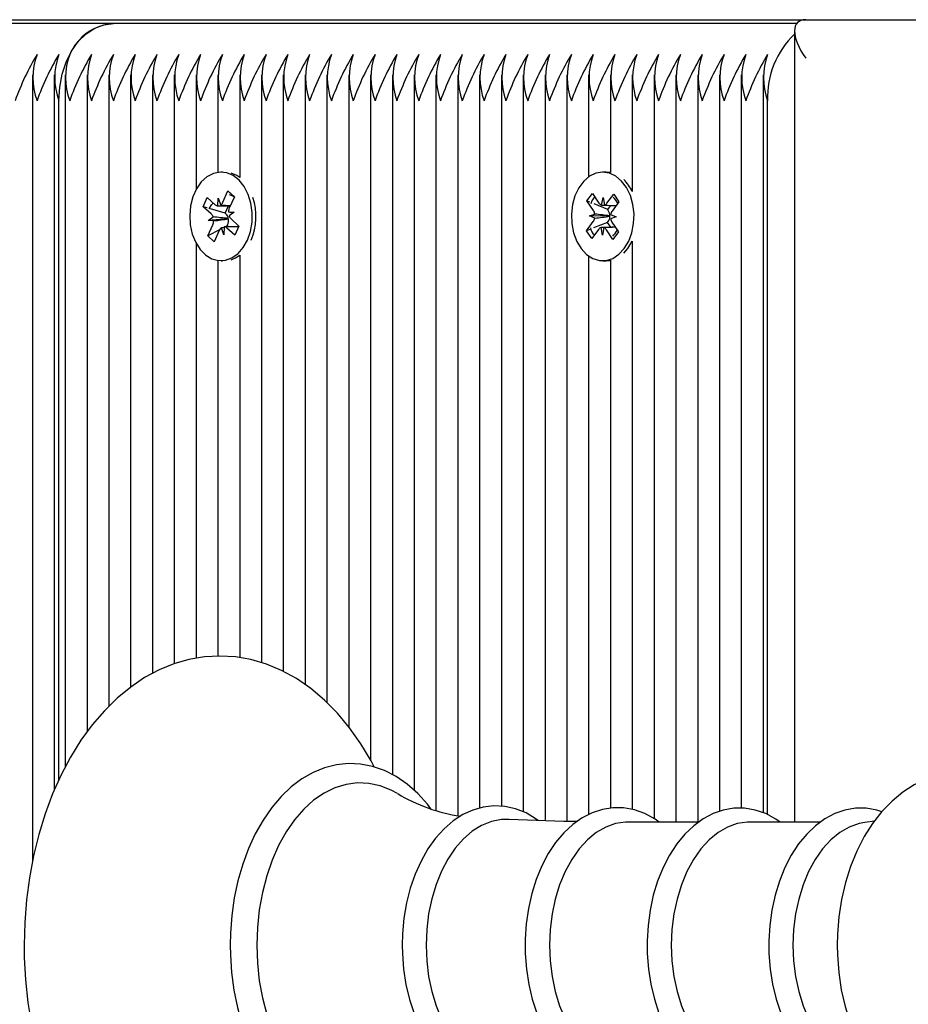
# Paper-space layout 'Основные габаритные размеры' of a CAD drawing. Units: millimetres. Extents: x 2.12 to 9.67, y 1.19 to 6.86.
# Drawn here: x 4.45 to 4.56, y 4.49 to 4.61 of the extents above; entities that cross this region are included whole.
import ezdxf

# ---------------------------------------------------------------- set-up
doc = ezdxf.new("R2010")
doc.units = ezdxf.units.MM
doc.header["$LTSCALE"] = 50
doc.header["$PDSIZE"] = -1
doc.linetypes.add('SLD-Сплошная', pattern=[0])
doc.layers.add('ПРИМЕЧАНИЯ', color=7, linetype='SLD-Сплошная')
doc.styles.add('SLDTEXTSTYLE1', font='isocpeui.ttf')
doc.dimstyles.new('SLDDIMSTYLE3', dxfattribs={"dimtxt": 0.15, "dimasz": 0.15, "dimexe": 0, "dimexo": 0.0625, "dimgap": 0.0375, "dimtad": 2, "dimrnd": 1e-09, "dimzin": 12, "dimdsep": 46, "dimtxsty": 'SLDTEXTSTYLE1', "dimsah": 1, "dimcen": 0.09, "dimadec": 0, "dimazin": 3, "dimtfac": 1, "dimtdec": 3, "dimtofl": 0, "dimtmove": 0, "dimatfit": 3, "dimfxl": 1, "dimfrac": 2, "dimtolj": 1, "dimtzin": 12, "dimarcsym": 0})

# ---------------------------------------------------------------- blocks, each defined once
blk = doc.blocks.new('*D14')
at = {"layer": 'Defpoints', "color": 0, "transparency": 16777216}
for p in [(7.158515687133972, 4.611363512311364), (3.619772590959727, 4.110292444499509), (7.158515687133972, 1.790428881654535)]:
    blk.add_point(p, dxfattribs=at)
at = {"layer": 'ПРИМЕЧАНИЯ', "color": 0, "lineweight": -2, "transparency": 16777216}
for p, q in [((7.158515687133972, 4.548863512311364), (7.158515687133972, 1.790428881654535)), ((3.619772590959727, 4.047792444499509), (3.619772590959727, 1.790428881654535)), ((3.769772590959727, 1.790428881654535), (7.008515687133972, 1.790428881654535))]:
    blk.add_line(p, q, dxfattribs=at)
at = {"layer": 'ПРИМЕЧАНИЯ', "color": 0, "transparency": 16777216}
for points in [[(3.769772590959727, 1.815428881654535), (3.769772590959727, 1.765428881654535), (3.619772590959727, 1.790428881654535)], [(7.008515687133972, 1.815428881654535), (7.008515687133972, 1.765428881654535), (7.158515687133972, 1.790428881654535)]]:
    blk.add_solid(points, dxfattribs=at)
at = {"layer": 'ПРИМЕЧАНИЯ', "color": 0, "transparency": 16777216, "insert": (5.38914413904685, 1.902928881654535), "char_height": 0.15, "attachment_point": 5, "style": 'SLDTEXTSTYLE1'}
blk.add_mtext('\\A1;3.54', dxfattribs=at)

psp = doc.layouts.new('Основные габаритные размеры')

# ---------------------------------------------------------------- linework, layer by layer
at = {"color": 7, "linetype": 'SLD-Сплошная', "lineweight": 25}
for p, q in [((4.101362561479467, 4.61282797840544), (4.54884078562276, 4.612827978405437)), ((4.45903822441208, 4.612327978405439), (4.367114342857829, 4.612327978405439)), ((4.547653235512612, 4.612327978405438), (4.459038224412078, 4.612327978405439)), ((4.548840785622761, 4.612827978405436), (4.801144139046853, 4.612827978405435)), ((4.547376319528693, 4.611363512311368), (4.547376319528692, 4.508801341658712)), ((4.448552943037842, 4.60568279683446), (4.448552943037841, 4.503701908712064)), ((4.451381370162588, 4.60568493524009), (4.451381370162587, 4.512952817433933)), ((4.452795583724958, 4.605682796834459), (4.452795583724958, 4.515928067456934)), ((4.455624010849704, 4.605682796834459), (4.455624010849704, 4.520480021475)), ((4.458452437974451, 4.60568279683446), (4.45845243797445, 4.523803307832723)), ((4.461280865099197, 4.605682796834459), (4.461280865099196, 4.526297121171967)), ((4.464109292223943, 4.605682796834459), (4.464109292223943, 4.528061913382881)), ((4.46693771934869, 4.605682796834459), (4.466937719348689, 4.529322974375797)), ((4.469766146473435, 4.60568279683446), (4.469766146473435, 4.590804559586614)), ((4.472594573598182, 4.605682796834459), (4.472594573598182, 4.593048657161675)), ((4.475423000722928, 4.605682796834458), (4.475423000722928, 4.592366756777958)), ((4.478251427847674, 4.605682796834459), (4.478251427847674, 4.529458578320441)), ((4.48107985497242, 4.605682796834459), (4.481079854972419, 4.528327059628226)), ((4.483908282097167, 4.605682796834459), (4.483908282097167, 4.526614248897224)), ((4.486736709221913, 4.605682796834458), (4.486736709221913, 4.524286530248004)), ((4.489565136346658, 4.605682796834458), (4.489565136346658, 4.521147304723065)), ((4.492393563471405, 4.605682796834458), (4.492393563471405, 4.516854359523731)), ((4.495221990596152, 4.605682796834459), (4.49522199059615, 4.514960588008235)), ((4.498050417720897, 4.605682796834459), (4.498050417720897, 4.512924103333868)), ((4.500878844845644, 4.605682796834458), (4.500878844845643, 4.510314949399478)), ((4.50370727197039, 4.605682796834458), (4.503707271970389, 4.509619306630011)), ((4.506535699095136, 4.605682796834459), (4.506535699095135, 4.510604975016107)), ((4.509364126219882, 4.605682796834459), (4.509364126219881, 4.510850601406819)), ((4.512192553344628, 4.605682796834459), (4.512192553344628, 4.5101211232247)), ((4.515020980469375, 4.605682796834459), (4.515020980469374, 4.508965139416834)), ((4.51784940759412, 4.605682796834459), (4.517849407594119, 4.508865898836581)), ((4.520677834718867, 4.605682796834459), (4.520677834718867, 4.592466693329491)), ((4.523506261843613, 4.605682796834459), (4.523506261843613, 4.593026181027843)), ((4.526334688968359, 4.605682796834459), (4.526334688968358, 4.590538751186054)), ((4.529163116093105, 4.605682796834459), (4.529163116093105, 4.509272396276175)), ((4.531991543217852, 4.605682796834459), (4.531991543217851, 4.508801341658712)), ((4.534819970342598, 4.605682796834459), (4.534819970342597, 4.508801341658712)), ((4.537648397467343, 4.605682796834459), (4.537648397467343, 4.510176004436326)), ((4.54047682459209, 4.605682796834459), (4.54047682459209, 4.510585314859995)), ((4.543305251716837, 4.605684935240089), (4.543305251716836, 4.510009436337701)), ((4.451967156600214, 4.514263037083913), (4.451967156600214, 4.602327978405438)), ((4.543891038154463, 4.509764057958386), (4.543891038154463, 4.602327978405437)), ((4.473180360035809, 4.593077978405438), (4.473004655643618, 4.593077978405438)), ((4.522961749734448, 4.593077978405437), (4.522502130326676, 4.593077978405437)), ((4.523506261843613, 4.593026181027839), (4.522961749734448, 4.593077978405437)), ((4.47067848445416, 4.588581116544123), (4.471207798371686, 4.589764186091286)), ((4.471207798371686, 4.589764186091286), (4.472238555487036, 4.588841849635155)), ((4.472596714551166, 4.588683867706242), (4.472626088890939, 4.589708025553609)), ((4.472626088890939, 4.589708025553609), (4.472962744445915, 4.588800308045457)), ((4.473238567756582, 4.589159970557937), (4.47389075811925, 4.590617681249977)), ((4.47389075811925, 4.590617681249977), (4.474727314618662, 4.589869118329056)), ((4.474166670353058, 4.59034229493244), (4.47389075811925, 4.590617681249977)), ((4.474727314618662, 4.589869118329056), (4.474075124255994, 4.588411407637018)), ((4.474700592120592, 4.589809390873112), (4.474506341436293, 4.590003271296209)), ((4.520461837874687, 4.589344637380247), (4.521178967907762, 4.590309753451669)), ((4.521302701592413, 4.588095028874986), (4.520461837874687, 4.589344637380247)), ((4.520844411796464, 4.589182775265242), (4.520461837874687, 4.589344637380247)), ((4.521178967907762, 4.590309753451669), (4.522019831625491, 4.58906014494641)), ((4.522339995695229, 4.588783551278375), (4.522544873256849, 4.589766747784413)), ((4.522544873256849, 4.589766747784413), (4.522715056542149, 4.588770404320136)), ((4.52304451691521, 4.589024226788535), (4.523928123563108, 4.590213387662252)), ((4.523928123563108, 4.590213387662252), (4.524610563681842, 4.58919921264349)), ((4.471709241569507, 4.587658780087989), (4.47067848445416, 4.588581116544123)), ((4.471191397415878, 4.58843061963003), (4.47067848445416, 4.588581116544123)), ((4.473540187932378, 4.587741446707978), (4.471649415464439, 4.588296229766539)), ((4.472961839130916, 4.58868302555361), (4.474196648086818, 4.58868302555361)), ((4.473540187932378, 4.587741446707978), (4.473961457154156, 4.58868302555361)), ((4.523150667607098, 4.588207028038362), (4.521374115540223, 4.588958664411339)), ((4.523150667607098, 4.588207028038362), (4.523554026057891, 4.588749869232355)), ((4.52322603203724, 4.588095028874983), (4.523150667607098, 4.588207028038362)), ((4.524610563681842, 4.58919921264349), (4.523726957033943, 4.588010051769774)), ((4.471321708165604, 4.586792604169529), (4.471963561371023, 4.587268707021225)), ((4.473879333074639, 4.586994384034052), (4.471321708165604, 4.586792604169529)), ((4.472045897124485, 4.586751062579834), (4.471321708165604, 4.586792604169529)), ((4.473632572014336, 4.587658780087987), (4.473540187932378, 4.587741446707978)), ((4.473879333074639, 4.586994384034052), (4.473947513730754, 4.587044957910655)), ((4.473956259820428, 4.586989971291676), (4.473879333074639, 4.586994384034052)), ((4.47396341416276, 4.587904894231039), (4.474687603121636, 4.587863352641344)), ((4.474687603121636, 4.587863352641344), (4.474045749916222, 4.587387249789649)), ((4.474300069717733, 4.586997176722886), (4.475330826833085, 4.586074840266755)), ((4.520777659961054, 4.587388426036979), (4.521482181181037, 4.587629101547138)), ((4.521472884877713, 4.587098685410707), (4.520777659961054, 4.587388426036979)), ((4.523350934638183, 4.587365643627804), (4.520777659961054, 4.587388426036979)), ((4.523350934638183, 4.587365643627804), (4.523425772184557, 4.587391209308643)), ((4.523424784687641, 4.587334866020348), (4.523350934638183, 4.587365643627804)), ((4.524226600692303, 4.587267530773894), (4.523522079472323, 4.587026855263733)), ((4.523531375775647, 4.587557271400165), (4.524226600692303, 4.587267530773894)), ((4.471281996668578, 4.584786838481817), (4.471934187031247, 4.586244549173858)), ((4.47282386732026, 4.585599750862525), (4.471281996668578, 4.584786838481817)), ((4.473383222396304, 4.584947931257262), (4.473046566841328, 4.585855648765418)), ((4.473412596736077, 4.585972089104632), (4.473383222396304, 4.584947931257262)), ((4.473799063348502, 4.586113898352207), (4.473531086648614, 4.585972614401545)), ((4.475285232001255, 4.585972931257261), (4.473718972636275, 4.585972931257261)), ((4.474801512915557, 4.584891770719591), (4.473770755800204, 4.585814107175723)), ((4.473799063348502, 4.586113898352207), (4.473857517476073, 4.586244549173858)), ((4.473956601126804, 4.585972931257261), (4.473799063348502, 4.586113898352207)), ((4.475330826833085, 4.586074840266755), (4.474801512915557, 4.584891770719591)), ((4.520393696971514, 4.585456744167382), (4.521277303619413, 4.586645905041101)), ((4.520813312376893, 4.585623280104751), (4.520393696971514, 4.585456744167382)), ((4.521959743738148, 4.585631730022339), (4.521076137090249, 4.58444256914862)), ((4.523121438696329, 4.586539323641873), (4.521319176864459, 4.585824046367235)), ((4.522459387396509, 4.584889209026456), (4.522289204111209, 4.585885552490736)), ((4.522664264958129, 4.585872405532498), (4.522459387396509, 4.584889209026456)), ((4.523825292745595, 4.584346203359205), (4.522984429027865, 4.585595811864464)), ((4.523121438696329, 4.586539323641873), (4.52320063406424, 4.586645905041101)), ((4.523545321980458, 4.585909390222322), (4.523121438696329, 4.586539323641873)), ((4.523701559060944, 4.586560927935889), (4.524542422778674, 4.585311319430628)), ((4.472118553167991, 4.584038275560898), (4.471281996668578, 4.584786838481817)), ((4.47277074353066, 4.585495986252938), (4.472118553167991, 4.584038275560898)), ((4.521076137090249, 4.58444256914862), (4.520393696971514, 4.585456744167382)), ((4.524542422778674, 4.585311319430628), (4.523825292745595, 4.584346203359205)), ((4.469766146473435, 4.583851397224269), (4.469766146473435, 4.53003083523657)), ((4.525225919292791, 4.582552041594489), (4.525764628793542, 4.583162616721236)), ((4.526334688968358, 4.584117205624827), (4.526334688968358, 4.510449626499414)), ((4.475423000722928, 4.582289200032925), (4.475423000722928, 4.530113820894514)), ((4.520677834718867, 4.582189263481391), (4.520677834718867, 4.509773759264597)), ((4.472594573598182, 4.581607299649208), (4.472594573598181, 4.530313451468668)), ((4.473004655643618, 4.581577978405437), (4.473180360035809, 4.581577978405437)), ((4.522502130326676, 4.581577978405437), (4.522961749734448, 4.581577978405437)), ((4.523506261843613, 4.581629775783038), (4.523506261843612, 4.510608840742618)), ((4.534963103682942, 4.508801341658712), (4.525795939548715, 4.508801341658712)), ((4.550749796168558, 4.508801341658712), (4.541582632034332, 4.508801341658712)), ((4.557734339379443, 4.508909111894274), (4.556498436233482, 4.508742881179876))]:
    psp.add_line(p, q, dxfattribs=at)
at = {"color": 7, "linetype": 'SLD-Сплошная', "lineweight": 25, "flags": 128}
for points in [[(4.451967156600214, 4.602327978405438), (4.45207458200888, 4.604064460182108), (4.452393594168193, 4.605748179838695), (4.452914500055122, 4.607327978405438), (4.453621472207884, 4.608755854502304), (4.45449302963536, 4.609988422836628), (4.455502690506147, 4.610988232443283), (4.4566197767856, 4.611724904613298), (4.457810346372391, 4.612176055935561), (4.45903822441208, 4.612327978405439)], [(4.476440512694784, 4.584253523551659), (4.476827523097481, 4.585369951628196), (4.477035780466848, 4.586577934860645), (4.477055546919755, 4.587820989295635), (4.47688589819883, 4.589040991089343), (4.476534766889716, 4.590180894313827), (4.476018571502172, 4.591187398361224), (4.475361448758807, 4.592013440220924), (4.474594124988765, 4.592620395093651), (4.473752479398711, 4.592979882444134), (4.472875866401017, 4.593075093043408), (4.472005275445166, 4.59290157494967), (4.471181414396665, 4.592467441676131), (4.470442806082484, 4.591792992812158), (4.46982398700649, 4.590909764837034), (4.469353892460908, 4.589859056509237), (4.469054503544219, 4.588689997782398), (4.468939819349418, 4.587457252543269), (4.469015202381994, 4.586218462589132), (4.469277127815125, 4.585031552361428), (4.469713348306666, 4.583952020463246), (4.470303466671257, 4.583030344606335), (4.47101988963004, 4.582309621329393), (4.47182911804171, 4.581823550851822), (4.472693313285128, 4.581594861288927), (4.473572066551197, 4.581634245910498), (4.474424288313859, 4.581939863135403), (4.47521012963067, 4.582497422641875), (4.475892845435054, 4.583280853567075), (4.476440512694784, 4.584253523551659)], [(4.475423000722928, 4.592366756777954), (4.47505374439654, 4.592620395093651), (4.47431423104736, 4.592950935777662)], [(4.525305009385767, 4.583162616721236), (4.525872643997861, 4.584112115351028), (4.526282677136747, 4.585211984163069), (4.526515936108569, 4.586410794514125), (4.526561513983056, 4.587652491364563), (4.526417279589451, 4.588879014349701), (4.526089977167694, 4.590033012617938), (4.525594911015256, 4.591060526492829), (4.5249552298752, 4.591913510567582), (4.524200844526679, 4.592552080254887), (4.523367029190151, 4.592946376745882), (4.522492772144033, 4.59307796317488), (4.521618952676135, 4.592940686706709), (4.520786429613594, 4.592540966236447), (4.520034130809533, 4.591897492249027), (4.519397232919909, 4.59104035287293), (4.518905516582179, 4.590009626992741), (4.518581973905794, 4.588853510205048), (4.518441733386708, 4.587626061245912), (4.518491352515727, 4.586384674264451), (4.518728511157528, 4.585187395136215), (4.519142120037601, 4.584090207302561), (4.519712839264408, 4.583144414047153), (4.520413982641213, 4.58239423961144), (4.52121276548298, 4.581874761318278), (4.522071837591813, 4.581610269395296), (4.522951029710692, 4.581613131190851), (4.523809231793289, 4.581883212890563), (4.524606315264047, 4.582407885774329), (4.525305009385767, 4.583162616721236)], [(4.474045255327999, 4.590160510775107), (4.474193946080081, 4.590118142385935), (4.474506341436292, 4.590003271296209)], [(4.471445189361104, 4.588290565673122), (4.47174750637132, 4.588826327950497), (4.471996822785449, 4.589058155571822)], [(4.525764628793542, 4.583162616721236), (4.526332263405636, 4.584112115351028), (4.526334688968358, 4.584117205624824)], [(4.47431423104736, 4.581705021033216), (4.474883907721634, 4.581939863135404), (4.475423000722928, 4.582289200032921)], [(4.522961749734448, 4.581577978405437), (4.523410649118466, 4.581613131190851), (4.523506261843613, 4.581629775783035)], [(4.492870046161751, 4.515943776384852), (4.492476823757677, 4.516715700327875), (4.49113944232844, 4.518942935445965), (4.489678324842466, 4.521011377758054), (4.4881013384015, 4.522905165454884), (4.486418050225719, 4.524609097231721), (4.484640237331313, 4.52610887300394), (4.482781942443563, 4.527391926113021), (4.48085904819702, 4.528448371734425), (4.478888357299827, 4.529271722123092), (4.476886431868579, 4.529859027627958), (4.474868587853254, 4.530210347927238), (4.472848338441987, 4.530327767618465), (4.470837348558978, 4.530214317575605), (4.468847167790852, 4.529873426694821), (4.466888190098148, 4.529308696173663), (4.464968828808126, 4.528523075561184), (4.463097807777936, 4.527519227499555), (4.461284772945205, 4.526300323367599), (4.459540512971109, 4.524871029158859), (4.457876703704365, 4.523238343321779), (4.456305269002127, 4.521411984200999), (4.454837611421112, 4.519404225240358), (4.453483991461408, 4.517229327001822), (4.452253208956826, 4.514902846056056), (4.451152645509979, 4.512441232468777), (4.450188359927704, 4.50986149294338), (4.44936499867447, 4.507180160511059), (4.448686322741072, 4.504413884067652), (4.448155322911283, 4.501579428873389), (4.447774288375897, 4.498693677720676), (4.447544842824469, 4.495773616877178), (4.447467961425157, 4.492827978405437), (4.447489764377228, 4.491258425982214), (4.447647737419635, 4.488328438586758), (4.447957885619435, 4.485424174322234), (4.448418918869582, 4.482563022616346), (4.449028980196998, 4.479761615605627), (4.44978565330468, 4.47703633961518), (4.450685978207307, 4.474403319131741), (4.451726446733333, 4.47187843003884), (4.452902957801475, 4.469477345439234), (4.454210704969687, 4.467215607947385), (4.455643814196312, 4.465108908253604), (4.457194727615131, 4.46317327586404), (4.458854346784948, 4.461424032237613), (4.460611426083219, 4.459875750941259), (4.462452429541304, 4.458541485238148), (4.464361834827915, 4.457431820029177), (4.466322951760062, 4.456554067728503), (4.468319061043953, 4.455911973758733), (4.470334489302423, 4.455506099243281), (4.472355283820376, 4.455334730383333), (4.474369371050246, 4.455394967001507), (4.476365542397199, 4.45568350785792), (4.478332502823795, 4.456196662268663), (4.480261795691255, 4.456931343107398), (4.482144834367715, 4.457884879239015), (4.483972222895359, 4.459054303001006), (4.485733431961489, 4.460435380403814), (4.487416945154124, 4.462021707870735), (4.489010827449076, 4.463804201959949), (4.490503491090278, 4.465771141175404), (4.491884370711096, 4.467908663716125), (4.492876102213728, 4.469713371290298)], [(4.500229290913428, 4.510506848362201), (4.499782846724076, 4.511113813096553), (4.498511845285543, 4.512516631981202), (4.49714661589722, 4.513722220697999), (4.495702585012421, 4.514715213008431), (4.494198049640135, 4.51548337708646), (4.492653063435331, 4.516019001108758), (4.491087451549366, 4.516319395248751), (4.489518905653752, 4.516385959902654), (4.487962170669422, 4.516222266934776), (4.486431556934408, 4.515832911719288), (4.484938518754693, 4.515222438406189), (4.483493703904866, 4.514394892305262), (4.482109106714969, 4.513355256451726), (4.48079824350879, 4.512111149317264), (4.479575292012475, 4.510673836296729), (4.478453827074649, 4.509058136202173), (4.477445851206644, 4.507281555496025), (4.476561407395251, 4.505363290331896), (4.475808805534527, 4.503324025983368), (4.475194334971178, 4.501184282453877), (4.474722926381528, 4.498965022260691), (4.474398277106604, 4.496687599993511), (4.474222903992723, 4.494373679771087), (4.474189636282312, 4.492827978405437)], [(4.583332113595104, 4.50439900462691), (4.582733271445703, 4.505747790134077), (4.581693526581067, 4.507611494029655), (4.580500982413859, 4.509327275741999), (4.579166185136573, 4.51086726045712), (4.577705945164646, 4.512204564116418), (4.576143642589209, 4.513316336405043), (4.574506611261115, 4.514187425982243), (4.572822420226602, 4.514811543318732), (4.571116199025058, 4.515189637314339), (4.569409639215495, 4.515327149523264), (4.567720973814813, 4.515231579680642), (4.56606703655471, 4.51491117973289), (4.564462214462319, 4.514374362193689), (4.562916046435118, 4.513627523304729), (4.561437316370578, 4.512675019326249), (4.560035625093447, 4.511520256023073), (4.558722683254691, 4.51016791429496), (4.557512617572542, 4.508626716313342), (4.556420823536449, 4.506911371975642), (4.555461795776377, 4.50504242456194), (4.554647193764801, 4.503044104076553), (4.553985515335087, 4.500943095725674), (4.55348134788266, 4.498763494699627), (4.553137234815749, 4.496527745710098), (4.552954596281259, 4.494257331990609), (4.552922789975105, 4.492827978405437)], [(4.495881645304075, 4.512485719827079), (4.495077616928492, 4.512924304585741), (4.493643158311985, 4.513493806119778), (4.492177444933238, 4.513812452500034), (4.490698268567159, 4.513876375791105), (4.489223584411088, 4.513684800050828), (4.487771293133021, 4.513240050749174), (4.486359023581747, 4.512547526540195), (4.485003918796506, 4.511615633729668), (4.483722427913719, 4.510455684233936), (4.482530106496749, 4.509081758268569), (4.481441427712435, 4.507510533433618), (4.480469606646458, 4.505761082270141), (4.479626439890094, 4.503854640745393), (4.47892216234558, 4.501814350476951), (4.478365322988269, 4.499664977824822), (4.477962681093643, 4.497432613261387), (4.477719124188869, 4.495144354668406), (4.477637608724843, 4.492827978405437)], [(4.514122648477937, 4.50900070522956), (4.513884690824275, 4.509192104723822), (4.512564518993051, 4.509972663327004), (4.511194379094571, 4.510519517129284), (4.509799422658862, 4.510828073113251), (4.508402027583672, 4.51090039377491), (4.50701995214876, 4.510742043490769), (4.505669488858848, 4.510359793049909), (4.504362753178737, 4.509759722579297), (4.503110709220685, 4.508946515609695), (4.50192650402831, 4.507925952210104), (4.500825583769016, 4.506707757703579), (4.499824061465114, 4.505306984273708), (4.498936645560312, 4.503743319256626), (4.498175401627578, 4.502039317908788), (4.497549794814297, 4.500219570765831), (4.497066408517777, 4.498308142006693), (4.496729987954641, 4.496329311494959), (4.496543724713692, 4.494307623921462), (4.496503625358855, 4.492827978405437)], [(4.529829491239143, 4.508801341658712), (4.529306983366323, 4.509194238882866), (4.527979263140016, 4.509915536712521), (4.526607743380681, 4.510401098026735), (4.525217452491517, 4.510648186850014), (4.523829875693779, 4.510660186076383), (4.5224617265575, 4.510443112320097), (4.521129517776377, 4.510004057993214), (4.519844075915358, 4.509348652346752), (4.518616820028499, 4.508481600118023), (4.51746163658053, 4.507409516734795), (4.51639444859893, 4.506143606364978), (4.515431267165056, 4.504700487411091), (4.51458621089064, 4.5031010326007), (4.513870637422889, 4.501368704076281), (4.513293139598456, 4.499528280064643), (4.512859673331059, 4.497603997511824), (4.51257447568092, 4.495620383539), (4.512440258206745, 4.493602201793427), (4.512429152354381, 4.492827978405437)], [(4.545505749809958, 4.508801341658712), (4.544974384169979, 4.509192069107634), (4.543644538909714, 4.509894205499146), (4.542272903011082, 4.510360049062089), (4.540884413813203, 4.510587454479937), (4.539500242018684, 4.510580188336913), (4.538136894732209, 4.510344400931931), (4.536810722101828, 4.509887238037511), (4.535532301936051, 4.509214182648778), (4.534313229846693, 4.508329986456007), (4.533167630168168, 4.507241580817538), (4.532111551451146, 4.505960669267917), (4.531160937493731, 4.504504363845456), (4.530329696492394, 4.502893891332914), (4.529628961499487, 4.501153009311302), (4.529067028965033, 4.499306482058183), (4.528649674255492, 4.497378632325835), (4.528380973026691, 4.495394064786091), (4.528263482795222, 4.493377610576702), (4.528257863991881, 4.492827978405437)], [(4.558702186280702, 4.51014180836087), (4.5580595954967, 4.510360049062089), (4.556671106298819, 4.510587454479937), (4.5552869345043, 4.510580188336913), (4.553923587217827, 4.510344400931931), (4.552597414587445, 4.509887238037511), (4.551318994421669, 4.509214182648778), (4.55009992233231, 4.508329986456007), (4.548954322653785, 4.507241580817538), (4.547898243936762, 4.505960669267917), (4.546947629979348, 4.504504363845456), (4.546116388978011, 4.502893891332914), (4.545415653985104, 4.501153009311302), (4.544853721450651, 4.499306482058183), (4.54443636674111, 4.497378632325835), (4.544167665512308, 4.495394064786091), (4.544050175280839, 4.493377610576702), (4.544044556477498, 4.492827978405437)], [(4.51037260656395, 4.509144978720188), (4.509361385400669, 4.509122375941168), (4.508063913666521, 4.508865403558228), (4.506797216104161, 4.508355511400335), (4.505581269290837, 4.507600740771415), (4.504435249434166, 4.506612994855161), (4.503377229951885, 4.505407850994727), (4.502423896443263, 4.504004315028707), (4.501590283547223, 4.502424521557719), (4.500889537837112, 4.500693384868523), (4.500332710491383, 4.498838206020837), (4.499928583009912, 4.496888242293321), (4.499683528724495, 4.494874245778808), (4.499601412287602, 4.492827978405437)], [(4.519145367775422, 4.508855017354693), (4.517441017314108, 4.508869327870512), (4.510376720986256, 4.509149010039949)], [(4.525795939548714, 4.508801341658712), (4.525469380598432, 4.508793134803452), (4.524169848787012, 4.508596591628931), (4.522897017340944, 4.508141128261229), (4.521671786117382, 4.507434223396248), (4.520514273379145, 4.506487484392331), (4.519443485453391, 4.505316456677745), (4.518477004648261, 4.503940368495192), (4.517630700551853, 4.502381815174582), (4.516918469454033, 4.500666388118353), (4.516352006169736, 4.498822254591343), (4.515940612010431, 4.496879695215082), (4.515691042056839, 4.494870606760821), (4.5156073942407, 4.492827978405437)], [(4.541582632034332, 4.508801341658711), (4.54125607308405, 4.508793134803452), (4.53995654127263, 4.508596591628931), (4.538683709826562, 4.508141128261228), (4.537458478603, 4.507434223396248), (4.536300965864762, 4.50648748439233), (4.53523017793901, 4.505316456677744), (4.534263697133879, 4.503940368495191), (4.53341739303747, 4.502381815174582), (4.53270516193965, 4.500666388118353), (4.532138698655354, 4.498822254591342), (4.531727304496049, 4.496879695215081), (4.531477734542457, 4.49487060676082), (4.531394086726317, 4.492827978405437)], [(4.556498436233482, 4.508742881179876), (4.555743233758247, 4.508596591628931), (4.554470402312178, 4.508141128261228), (4.553245171088617, 4.507434223396248), (4.552087658350379, 4.50648748439233), (4.551016870424626, 4.505316456677744), (4.550050389619495, 4.503940368495191), (4.549204085523088, 4.502381815174581), (4.548491854425268, 4.500666388118353), (4.54792539114097, 4.498822254591342), (4.547513996981666, 4.496879695215081), (4.547264427028075, 4.49487060676082), (4.547180779211935, 4.492827978405437)], [(4.474189636282312, 4.492827978405437), (4.474210909511774, 4.491591696847472), (4.474366244874101, 4.48927507576908), (4.474671155764691, 4.486991329574054), (4.475123322141457, 4.48476260592863), (4.475719397825594, 4.48260990666406), (4.476455036782318, 4.480553671537346), (4.477324924594369, 4.478613721658491), (4.478322753038984, 4.47680926329521), (4.479441077206269, 4.475158944103319), (4.48067045488458, 4.473681473480326), (4.481999419792704, 4.472394484089008), (4.483413767972684, 4.471314194422412), (4.484896288610458, 4.470454282257553), (4.486427431239165, 4.469824410514215), (4.48798701806311, 4.469429261666168), (4.489556322832414, 4.469268885524868), (4.491119408045062, 4.469340335389944), (4.492662217756252, 4.469639415513181), (4.494171626893474, 4.47016133060251), (4.49563721201469, 4.470901963131523), (4.49704761036198, 4.471856919869537), (4.498389863628762, 4.473019821857252), (4.499649913174737, 4.474380923048034), (4.500220656528351, 4.475138968966644)], [(4.477637608724843, 4.492827978405437), (4.477719124188869, 4.490511602142468), (4.477962681093643, 4.488223343549486), (4.478365322988269, 4.485990978986051), (4.47892216234558, 4.483841606333923), (4.479626439890094, 4.48180131606548), (4.480469606646458, 4.479894874540733), (4.481441427712435, 4.478145423377256), (4.482530106496749, 4.476574198542305), (4.483722427913719, 4.475200272576938), (4.485003918796506, 4.474040323081206), (4.486359023581747, 4.473108430270679), (4.48777129313302, 4.472415906061699), (4.489223584411088, 4.471971156760047), (4.490698268567159, 4.471779581019769), (4.492177444933237, 4.47184350431084), (4.493643158311984, 4.472162150691097), (4.495077616928492, 4.472731652225134), (4.495885794573527, 4.473172735396763)], [(4.496503625358855, 4.492827978405437), (4.496525224617158, 4.491741597050555), (4.49668219558937, 4.489714915416465), (4.496989894523927, 4.487725340333542), (4.497445582295396, 4.48579773258759), (4.498045365138477, 4.483955563721943), (4.498784231197301, 4.482221647910479), (4.499656022233494, 4.480618211805893), (4.500653168381633, 4.47916709376223), (4.501765135396021, 4.477890821493255), (4.502978031256073, 4.476810780138825), (4.504273312408749, 4.47594620692284), (4.505627882060859, 4.475311665852785), (4.507016454031796, 4.474914607902067), (4.508415272530285, 4.474755154431001), (4.509804816229828, 4.474828616445794), (4.51116883011106, 4.475128598429786), (4.512493006662813, 4.47564840801801), (4.513766742174711, 4.476383059830502), (4.514145664335353, 4.476678566335239)], [(4.499601412287602, 4.492827978405437), (4.499683528724495, 4.490781711032065), (4.499928583009912, 4.488767714517553), (4.500332710491383, 4.486817750790037), (4.500889537837112, 4.484962571942351), (4.501590283547223, 4.483231435253153), (4.502423896443263, 4.481651641782165), (4.503377229951885, 4.480248105816146), (4.504435249434166, 4.479042961955711), (4.505581269290837, 4.478055216039459), (4.506797216104161, 4.477300445410537), (4.50806391366652, 4.476790553252645), (4.509361385400669, 4.476533580869705), (4.510374201691659, 4.476511064142769)], [(4.512429152354381, 4.492827978405437), (4.51245076939304, 4.491748066136522), (4.512607829422819, 4.489733936961994), (4.512915682273473, 4.487757119734957), (4.513371570950162, 4.485842606079926), (4.513971579732798, 4.484013987072827), (4.514710670582521, 4.48229419528983), (4.515582648079554, 4.480705585520737), (4.516579871656695, 4.479270148476921), (4.517691578386311, 4.478010658100769), (4.518903572832241, 4.476948612876329), (4.520196837701726, 4.476103254127686), (4.521547784895048, 4.475488879201385), (4.522930838163203, 4.475112423099955), (4.524322263618411, 4.474973458288284), (4.525702769599003, 4.475066944058383), (4.527055998671348, 4.475386259383503), (4.528368147157087, 4.475924737123972), (4.529628558471499, 4.476677451934497), (4.529848907944415, 4.476854615152162)], [(4.5156073942407, 4.492827978405437), (4.515691042056839, 4.490785350050052), (4.515940612010431, 4.488776261595792), (4.516352006169736, 4.486833702219529), (4.516918469454033, 4.484989568692519), (4.517630700551853, 4.483274141636291), (4.518477004648261, 4.481715588315682), (4.519443485453391, 4.480339500133128), (4.520514273379144, 4.479168472418542), (4.521671786117381, 4.478221733414625), (4.522897017340944, 4.477514828549644), (4.524169848787012, 4.477059365181941), (4.525469380598432, 4.476862822007421), (4.525795939548714, 4.476854615152161)], [(4.528257863991881, 4.492827978405437), (4.528279486811844, 4.491750140110788), (4.528436575795607, 4.489740036061058), (4.52874447873334, 4.487767310249429), (4.529200432929787, 4.485856996513792), (4.529800515699208, 4.484032724516401), (4.530539680702525, 4.482317465157332), (4.531411720581879, 4.480733614917754), (4.532408971607764, 4.47930321435134), (4.533520594867058, 4.478049118127089), (4.534732294693029, 4.476992860580475), (4.536024898326039, 4.47615368168033), (4.537374659292333, 4.475545787898573), (4.538755911769945, 4.475175944032501), (4.540144934017527, 4.475043545984442), (4.54152251101233, 4.475143443524645), (4.542872251632506, 4.475468944479539), (4.544180513393282, 4.476013394463742), (4.545436617886019, 4.476771885559399), (4.545538515390954, 4.476854615152161)], [(4.531394086726317, 4.492827978405437), (4.531477734542457, 4.490785350050052), (4.531727304496049, 4.488776261595792), (4.532138698655354, 4.486833702219529), (4.53270516193965, 4.484989568692519), (4.53341739303747, 4.483274141636291), (4.534263697133878, 4.481715588315682), (4.53523017793901, 4.480339500133128), (4.536300965864762, 4.479168472418542), (4.537458478602999, 4.478221733414625), (4.538683709826562, 4.477514828549644), (4.53995654127263, 4.477059365181941), (4.54125607308405, 4.476862822007421), (4.541582632034332, 4.476854615152161)], [(4.544044556477498, 4.492827978405437), (4.544066179297461, 4.491750140110788), (4.544223268281224, 4.489740036061058), (4.544531171218957, 4.487767310249429), (4.544987125415404, 4.485856996513792), (4.545587208184824, 4.484032724516401), (4.546326373188141, 4.482317465157332), (4.547198413067497, 4.480733614917754), (4.548195664093381, 4.47930321435134), (4.549307287352676, 4.478049118127089), (4.550518987178647, 4.476992860580475), (4.551811590811656, 4.47615368168033), (4.55316135177795, 4.475545787898573), (4.554542604255563, 4.475175944032501), (4.555931626503145, 4.475043545984442), (4.557309203497947, 4.475143443524645), (4.558658944118124, 4.475468944479539), (4.55872392000393, 4.475495985031409)], [(4.547180779211935, 4.492827978405437), (4.547264427028075, 4.490785350050052), (4.547513996981666, 4.488776261595792), (4.54792539114097, 4.486833702219529), (4.548491854425267, 4.484989568692519), (4.549204085523087, 4.483274141636291), (4.550050389619495, 4.481715588315682), (4.551016870424626, 4.480339500133128), (4.552087658350379, 4.479168472418542), (4.553245171088617, 4.478221733414625), (4.554470402312178, 4.477514828549644), (4.555743233758247, 4.477059365181941), (4.556498436233481, 4.476913075630995)], [(4.552922789975105, 4.492827978405437), (4.552947187371028, 4.491575961797063), (4.55311739881288, 4.489302268230324), (4.553449865808996, 4.487058997900776), (4.553944094385482, 4.484866764560036), (4.55459950011767, 4.482745492951012), (4.555415294707411, 4.48071557123532), (4.556390068290399, 4.478798508506761), (4.557520525189705, 4.477018065740528), (4.558798163436688, 4.475402080275094), (4.56020905125505, 4.473977911496113), (4.561732343877359, 4.47277059006174), (4.563341899092904, 4.471798771001917), (4.565009824555624, 4.471072342483684), (4.566709773934628, 4.470593034160887), (4.568418596915201, 4.470356929758061), (4.570116657462717, 4.470357129164513), (4.571787616985018, 4.470585785382186), (4.573413973077618, 4.47103412971738), (4.574985436757937, 4.471694867510973), (4.576493098858596, 4.472562864842657), (4.577927883181215, 4.4736345326757), (4.579279060395742, 4.474906044916721), (4.580533447991884, 4.476370667629085), (4.581675946903358, 4.478016282548509), (4.582691410880305, 4.479824584984473), (4.583339938268435, 4.481267642398008)]]:
    psp.add_lwpolyline(points, dxfattribs=at)
at = {"color": 7, "linetype": 'SLD-Сплошная', "lineweight": 25}
for centre, radius, start, end in [((4.459520673500998, 4.605645692360731), 0.006699679388350816, 94.12948755202001, 156.3992918134732), ((4.555109656215497, 4.602805501114767), 0.01122877638646706, 133.5278421761455, 182.4373349778078), ((4.477278349789601, 4.591396167509347), 0.03284089602377747, 148.9643764525052, 160.5568199061401), ((4.457293356797791, 4.60532797840544), 0.008688955447346752, 159.8019720269556, 200.1980279730693), ((4.480106776911912, 4.591396167510499), 0.03284089602109667, 148.9643764520366, 160.5568199066205), ((4.460121783932995, 4.605327978405438), 0.008688955457161305, 159.8019720507531, 200.1980279492477), ((4.461535997484908, 4.60532797840544), 0.008688955447347586, 159.8019720269576, 200.1980279730673), ((4.484349417598934, 4.59139616751054), 0.0328408960209943, 148.9643764520122, 160.556819906633), ((4.464364424609649, 4.605327978405439), 0.008688955447341443, 159.8019720269359, 200.1980279730759), ((4.487177844726325, 4.591396167509296), 0.03284089602390279, 148.964376452532, 160.5568199061219), ((4.467192851734889, 4.60532797840544), 0.00868895544780521, 159.8019720280677, 200.1980279719571), ((4.490006271846084, 4.591396167511648), 0.03284089601841706, 148.964376451562, 160.5568199070949), ((4.470021278859634, 4.605327978405438), 0.008688955447804597, 159.8019720280547, 200.1980279719461), ((4.492834698975766, 4.591396167509312), 0.03284089602384965, 148.9643764525088, 160.5568199061188), ((4.472849705984369, 4.605327978405438), 0.008688955447793453, 159.8019720280209, 200.1980279719669), ((4.495663126100607, 4.591396167509273), 0.03284089602395138, 148.9643764525358, 160.5568199061092), ((4.475678133109125, 4.605327978405438), 0.008688955447802928, 159.8019720280507, 200.1980279719502), ((4.498491553222872, 4.591396167510442), 0.03284089602122309, 148.9643764520518, 160.5568199065915), ((4.478506560233874, 4.605327978405438), 0.00868895544780543, 159.8019720280567, 200.1980279719441), ((4.501319980347479, 4.591396167510507), 0.03284089602106972, 148.9643764520246, 160.5568199066186), ((4.481334987358612, 4.605327978405438), 0.008688955447797927, 159.8019720280385, 200.1980279719623), ((4.504148407472275, 4.591396167510484), 0.03284089602112431, 148.9643764520348, 160.5568199066095), ((4.484163414483359, 4.605327978405438), 0.008688955447798762, 159.8019720280406, 200.1980279719602), ((4.506976834596884, 4.591396167510548), 0.03284089602097327, 148.9643764520066, 160.5568199066348), ((4.486991841607618, 4.605327978405438), 0.008688955447341138, 159.8019720269304, 200.1980279730704), ((4.509805261721813, 4.591396167510466), 0.03284089602117294, 148.9643764520498, 160.5568199066066), ((4.489820268732861, 4.605327978405438), 0.008688955447807931, 159.8019720280628, 200.198027971938), ((4.512633688849134, 4.591396167509248), 0.03284089602400742, 148.9643764525442, 160.5568199060977), ((4.492648695857608, 4.605327978405438), 0.008688955447808764, 159.8019720280648, 200.198027971936), ((4.51546211597374, 4.591396167509314), 0.0328408960238529, 148.9643764525176, 160.5568199061258), ((4.495477122982348, 4.605327978405439), 0.008688955447803235, 159.8019720280562, 200.1980279719556), ((4.518290543098487, 4.591396167509314), 0.03284089602385406, 148.964376452517, 160.5568199061248), ((4.498305550106603, 4.605327978405438), 0.00868895544734197, 159.8019720269324, 200.1980279730684), ((4.521118970223275, 4.591396167509295), 0.03284089602389877, 148.9643764525259, 160.5568199061179), ((4.501133977231992, 4.605327978405438), 0.00868895544794494, 159.8019720283889, 200.1980279716064), ((4.523947397344698, 4.591396167510863), 0.03284089602024346, 148.9643764518806, 160.5568199067687), ((4.503962404356582, 4.605327978405438), 0.008688955447798762, 159.8019720280406, 200.1980279719602), ((4.526775824470243, 4.591396167510484), 0.03284089602112267, 148.9643764520332, 160.5568199066085), ((4.506790831480838, 4.605327978405438), 0.008688955447337802, 159.8019720269223, 200.1980279730785), ((4.529604251597424, 4.591396167509337), 0.03284089602380029, 148.9643764525076, 160.5568199061345), ((4.509619258605588, 4.605327978405438), 0.00868895544734197, 159.8019720269324, 200.1980279730684), ((4.53243267871992, 4.591396167510402), 0.03284089602132405, 148.9643764520781, 160.5568199065814), ((4.512447685730343, 4.605327978405438), 0.008688955447350306, 159.8019720269527, 200.1980279730481), ((4.535261105846959, 4.591396167509312), 0.03284089602384965, 148.9643764525088, 160.5568199061188), ((4.515276112855069, 4.605327978405438), 0.008688955447331134, 159.8019720269061, 200.1980279730947), ((4.538089532969187, 4.591396167510507), 0.03284089602107652, 148.9643764520318, 160.5568199066228), ((4.518104539980317, 4.605327978405438), 0.008688955447802096, 159.8019720280487, 200.1980279719522), ((4.540917960096546, 4.591396167509273), 0.03284089602395138, 148.9643764525358, 160.5568199061092), ((4.520932967105218, 4.605327978405438), 0.008688955447948276, 159.801972028397, 200.1980279715983), ((4.54374638722026, 4.591396167509756), 0.03284089602281705, 148.964376452329, 160.5568199063062), ((4.523761394229955, 4.605327978405437), 0.00868895544793858, 159.8019720283673, 200.198027971615), ((4.546574814342756, 4.591396167510822), 0.03284089602033997, 148.9643764518987, 160.5568199067526), ((4.526589821354221, 4.605327978405438), 0.00868895544748815, 159.8019720272808, 200.1980279727145), ((4.549403241467413, 4.591396167510863), 0.03284089602024266, 148.9643764518798, 160.5568199067682), ((4.529418248479298, 4.605327978405438), 0.008688955447798762, 159.8019720280406, 200.1980279719602), ((4.552231668590429, 4.591396167511677), 0.0328408960183403, 148.9643764515411, 160.5568199071019), ((4.532246675603557, 4.605327978405438), 0.008688955447341138, 159.8019720269304, 200.1980279730704), ((4.555060095717796, 4.591396167510442), 0.03284089602122228, 148.964376452051, 160.556819906591), ((4.535075102728951, 4.605327978405437), 0.008688955447949415, 159.8019720283935, 200.1980279715887), ((4.557888522844128, 4.591396167509691), 0.03284089602296845, 148.9643764523559, 160.5568199062795), ((4.537903529854021, 4.605327978405438), 0.008688955448253578, 159.8019720291371, 200.1980279708507), ((4.560716949967287, 4.591396167510442), 0.03284089602122196, 148.9643764520523, 160.5568199065924), ((4.540731956978291, 4.605327978405438), 0.008688955447807404, 159.8019720280553, 200.19802797194), ((4.563545377094503, 4.591396167509278), 0.03284089602393782, 148.9643764525326, 160.5568199061122), ((4.543560384103184, 4.605327978405438), 0.00868895544794494, 159.8019720283889, 200.1980279716064), ((4.566373804218277, 4.591396167509733), 0.03284089602287004, 148.9643764523376, 160.5568199062961), ((4.546388811227929, 4.605327978405437), 0.008688955447942747, 159.8019720283774, 200.1980279716049), ((4.569202231340726, 4.59139616751082), 0.03284089602034151, 148.9643764518968, 160.5568199067502), ((4.549217238352687, 4.605327978405437), 0.008688955447954418, 159.8019720284057, 200.1980279715766), ((4.572030658467907, 4.591396167509668), 0.03284089602302143, 148.9643764523645, 160.5568199062693), ((4.55204566548739, 4.605327978405438), 0.008688955457299148, 159.8019720510813, 200.198027948914), ((4.521595729003279, 4.588356960192158), 0.005217082852673013, 24.72108198805061, 45.90679627672741), ((4.469732263667837, 4.587335656497596), 0.007802427916610434, 336.7326357391847, 18.23978457547865), ((4.522192224810659, 4.588751074792915), 0.00124368288364696, 122.5765955099084, 170.9265710011679), ((4.521211481084036, 4.587231478206651), 0.003714420701792698, 27.49688604880705, 44.46389783537119), ((4.472642051361424, 4.589271630450454), 0.0005895086681698693, 226.8067431693271, 265.5892500371467), ((4.472408587375639, 4.589510883208786), 0.0009011143774672648, 307.9496406096532, 337.0815374450245), ((4.475304758995034, 4.587874639812482), 0.001341685987447289, 156.4174681716853, 178.7078962964832), ((4.520298678095028, 4.587440737304513), 0.001198399199972028, 9.043244103477177, 33.09106396967732), ((4.522641607779771, 4.589456270571499), 0.0007372388329992736, 212.500690085033, 245.8510353270081), ((4.522470893952825, 4.589428056458892), 0.0007015138670302648, 290.3681506310313, 324.8545142833437), ((4.522148433089843, 4.587408959817228), 0.001277462423494334, 359.2038419781233, 32.48346254559894), ((4.471042906787837, 4.586946400965915), 0.000975441466634544, 19.29431244276151, 46.9127726362922), ((4.472882642695946, 4.586886297406033), 0.00107662596870929, 8.47444451468993, 45.84873084814216), ((4.47258603233642, 4.586792227470347), 0.001384422614956397, 336.6965682282288, 8.211921217106582), ((4.474966404499467, 4.587709555844994), 0.0009754414667028768, 199.294312443577, 226.912772634904), ((4.520338578875676, 4.587320024399882), 0.001155699378899031, 324.3170220498002, 348.9585251158661), ((4.522183506868857, 4.587357766926091), 0.001241489055485228, 325.0127871879659, 358.9430437072591), ((4.524705582558352, 4.587215219506364), 0.001198399199992163, 189.0432441035827, 213.0910639692052), ((4.524665681777587, 4.587335932411047), 0.001155699378791949, 144.3170220493457, 168.9585251177468), ((4.470704552292051, 4.586781316998439), 0.001341685987607629, 336.4174681725688, 358.7078962945516), ((4.473600723911576, 4.585145073602109), 0.000901114377433758, 127.9496406090262, 157.0815374455384), ((4.473367259925829, 4.585384326360442), 0.0005895086681475953, 46.80674316902948, 85.58925003793334), ((4.522271845894221, 4.586002425217137), 0.00136061425360211, 187.1265686521615, 232.1466635393305), ((4.522533366700515, 4.585227900352002), 0.0007015138670037651, 110.3681506301403, 144.8545142837709), ((4.522362652873608, 4.5851996862394), 0.0007372388329675699, 32.50069008438756, 65.851035327637), ((4.520986926441481, 4.587558200816498), 0.003973829922267798, 314.9781726462106, 329.1921501880584), ((4.507451906038782, 4.531757229350524), 0.02246612859906771, 239.0944567362982, 261.2698935381879)]:
    psp.add_arc(centre, radius, start, end, dxfattribs=at)
for centre, major_axis, ratio, start_param, end_param in [((4.552376319528693, 4.607827978405436), (-0.004619397662557034, 0.004619397662557034), 0.4142135623729737, 5.890486225480657, 7.461282552275862), ((4.472626088890939, 4.589708025553609), (0.009008559954839512, -3.870221385593453e-05), 0.1136995347145388, 4.709616732090689, 4.888608397378652), ((4.472626088890939, 4.589708025553609), (0.007649645169225393, -0.000522547917030991), 0.1152731304190895, 4.764285291517245, 4.930096128370558), ((4.522544873256849, 4.589766747784413), (0.008981836679740063, -0.00027051752765761), 0.1100730676783728, 4.692892119405759, 4.734616241052153), ((4.522544873256849, 4.589766747784413), (0.007581632813895566, -0.0002675389885498092), 0.1305086269308382, 4.739442740304936, 4.946675780027403), ((4.471321708165604, 4.586792604169529), (0.008644670477171879, -0.0008732461558151881), 0.06208657060608845, 1.268449648032641, 1.502752598999034), ((4.471321708165604, 4.586792604169529), (0.00834516555129916, 0.00101693168155137), 0.01538073758660904, 4.797403300272991, 5.03170625124649), ((4.474687603121636, 4.587863352641344), (0.008286652654344806, -0.001023903565215534), 0.005719697047402074, 4.625591887176357, 4.706384971676634), ((4.520777659961054, 4.587388426036979), (0.008517523337286725, 0.000958031504772805), 0.04278452798675333, 4.789289564498383, 5.023592515467256), ((4.520777659961054, 4.587388426036979), (0.0084837320597968, -0.0009742969115462684), 0.03752916578194744, 1.257664552615759, 1.491967503580954), ((4.473383222396304, 4.584947931257262), (0.008932404713243969, 0.0004463224825981271), 0.1033008388965081, 1.570724218483233, 1.603332441333147), ((4.473383222396304, 4.584947931257262), (0.007560189678008199, 4.63711805620548e-05), 0.1354397953189659, 1.525540704429017, 1.566080187805964), ((4.522459387396509, 4.584889209026456), (0.008990421570106653, 0.0002245518468582119), 0.1112406933495343, 1.38031212354231, 1.586948356303074), ((4.522459387396509, 4.584889209026456), (0.007591752368909965, 0.0003214562502149577), 0.1282034298976865, 1.342208755838611, 1.538378145130324)]:
    psp.add_ellipse(centre, major_axis=major_axis, ratio=ratio, start_param=start_param, end_param=end_param, dxfattribs=at)

# ---------------------------------------------------------------- dimensions: what is measured, and where the dimension line sits
at = {"layer": 'ПРИМЕЧАНИЯ'}
dim = psp.add_linear_dim(base=(7.158515687133972, 1.790428881654535), p1=(3.619772590959727, 4.110292444499509), p2=(7.158515687133972, 4.611363512311364), dimstyle='SLDDIMSTYLE3', override={"dimtad": 3}, dxfattribs=at)
dim.commit()
dim.dimension.update_dxf_attribs({"geometry": '*D14', "text_midpoint": (5.38914413904685, 1.790428881654535), "dimtype": 160})

doc.saveas('drawing.dxf')
